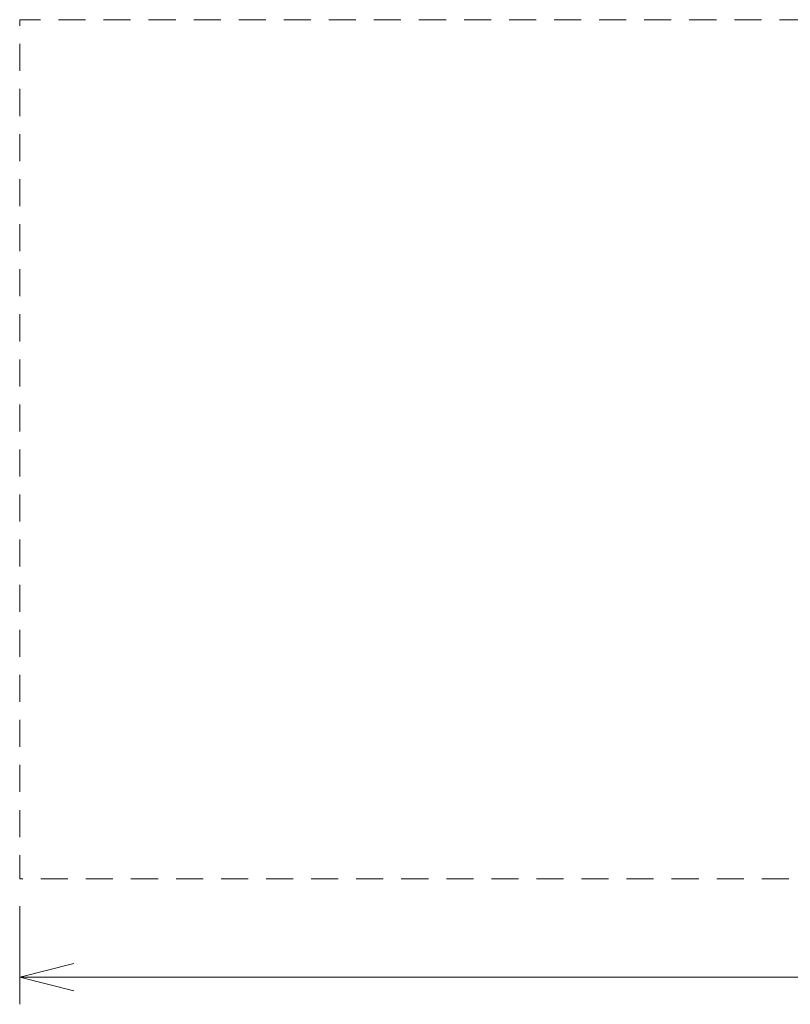
# Model space of a CAD drawing. Units: millimetres. Extents: x 197 to 5613, y -880 to 933.
# Drawn here: x 197 to 1616, y -880 to 933 of the extents above; entities that cross this region are included whole.
import ezdxf
from ezdxf.enums import TextEntityAlignment as Align

# ---------------------------------------------------------------- set-up
doc = ezdxf.new("R2010")
doc.units = ezdxf.units.MM
doc.header["$MEASUREMENT"] = 0
doc.linetypes.add('DGN Style 2', pattern=[82.994056, 49.796433, -33.197622])
doc.layers.add('Level 15', color=7, linetype='Continuous', lineweight=0)
doc.layers.add('Level 6', color=7, linetype='Continuous', lineweight=0)
doc.styles.add('Style-ENGINEERING', font='ENGINEERING.shx')
doc.dimstyles.get("Standard").update_dxf_attribs({"dimtxt": 0.18, "dimasz": 0.18, "dimexe": 0.18, "dimexo": 0.0625, "dimgap": 0.09, "dimtad": 0, "dimtih": 1, "dimtoh": 1, "dimdec": 4, "dimzin": 0, "dimdsep": 46, "dimtxsty": 'Standard', "dimcen": 0.09, "dimadec": 0, "dimazin": 0, "dimtfac": 1, "dimtdec": 4, "dimtofl": 0, "dimtmove": 0, "dimatfit": 3, "dimfxl": 0, "dimtolj": 1, "dimtzin": 0, "dimarcsym": 0})

# ---------------------------------------------------------------- blocks, each defined once
blk = doc.blocks.new('*D220')
at = {"layer": 'Defpoints'}
for p in [(196.5, -649.1), (5342.5, -649.1), (196.5, -830), (2769.5, -830)]:
    blk.add_point(p, dxfattribs=at)
at = {"layer": 'Level 6', "color": 174, "linetype": 'Continuous', "lineweight": 13}
for p, q in [((196.5, -699.1), (196.5, -880)), ((5342.5, -699.1), (5342.5, -880)), ((5342.5, -830), (196.5, -830))]:
    blk.add_line(p, q, dxfattribs=at)
at = {"layer": 'Level 6', "color": 174, "linetype": 'Continuous', "lineweight": 13, "flags": 128}
for points in [[(296.5, -855), (196.5, -830), (296.5, -805)], [(5242.5, -805), (5342.5, -830), (5242.5, -855)]]:
    blk.add_lwpolyline(points, dxfattribs=at)
at = {"layer": 'Level 6', "color": 174, "linetype": 'Continuous', "lineweight": 13, "style": 'Style-ENGINEERING', "width": 0.8}
blk.add_text('5150', height=100, dxfattribs=at).set_placement((2623, -730), align=Align.MIDDLE_LEFT)
blk = doc.blocks.new('TerminatorOpen_0.5')
at = {"color": 0, "linetype": 'ByBlock', "lineweight": -2}
for q in [(-1, 0.25), (-1, 0), (-1, -0.25)]:
    blk.add_line((0, 0), q, dxfattribs=at)

msp = doc.modelspace()

# ---------------------------------------------------------------- linework, layer by layer
at = {"layer": 'Level 15', "color": 7, "linetype": 'DGN Style 2', "lineweight": 13, "flags": 128}
msp.add_lwpolyline([(5342.5, 933.3), (5342.5, -649.1), (196.5, -649.1), (196.5, 933.3)], close=True, dxfattribs=at)

# ---------------------------------------------------------------- dimensions: what is measured, and where the dimension line sits
at = {"layer": 'Level 6', "color": 174, "linetype": 'Continuous', "lineweight": 13}
dim = msp.add_linear_dim(base=(196.5, -830), p1=(5342.5, -649.1), p2=(196.5, -649.1), angle=180, text='\\W0.800000x;5150', dimstyle='Standard', override={"dimtxt": 100, "dimasz": 100, "dimexe": 50, "dimexo": 50, "dimgap": 50, "dimtad": 1, "dimtih": 0, "dimtoh": 0, "dimdec": 0, "dimzin": 11, "dimtxsty": 'Style-ENGINEERING', "dimblk": 'TerminatorOpen_0.5', "dimtdec": 0, "dimfrac": 2, "dimtolj": 0, "dimtzin": 11}, dxfattribs=at)
dim.commit()
dim.dimension.update_dxf_attribs({"geometry": '*D220', "text_midpoint": (2769.5, -830)})

doc.saveas('drawing.dxf')
